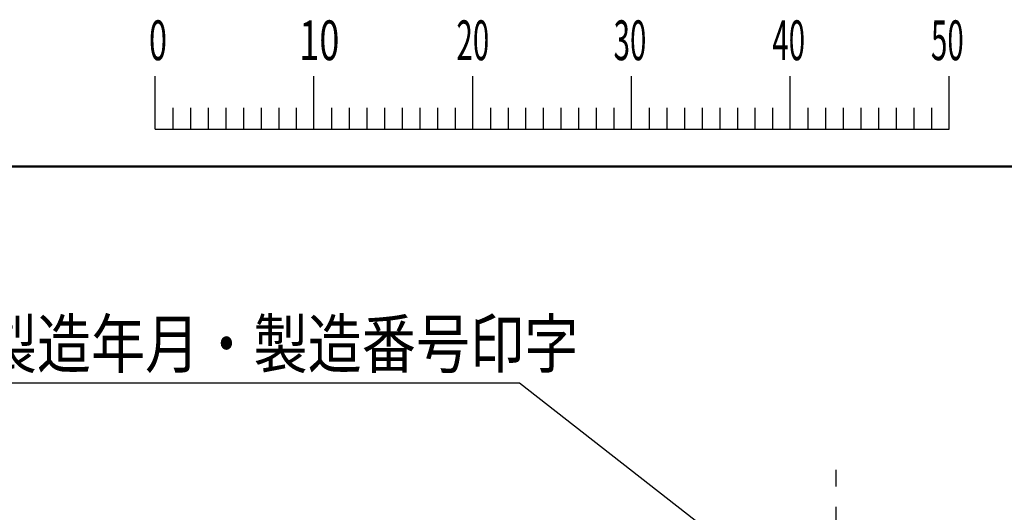
# Model space of a CAD drawing. Units: millimetres. Extents: x 0 to 851, y -1 to 594.
# Drawn here: x 119 to 243, y 523 to 585 of the extents above; entities that cross this region are included whole.
import ezdxf

# ---------------------------------------------------------------- set-up
doc = ezdxf.new("R2010")
doc.units = ezdxf.units.MM
doc.header["$LTSCALE"] = 0.398757
doc.linetypes.add('CENTER', pattern=[50.8, 31.75, -6.35, 6.35, -6.35])
for name, color, linetype in [('NoLayerName_001', 7, 'Continuous'), ('NoLayerName_007', 7, 'Continuous'), ('NoLayerName_008', 7, 'Continuous')]:
    doc.layers.add(name, color=color, linetype=linetype)
doc.styles.get("Standard").update_dxf_attribs({"font": 'txt', "bigfont": 'extfont2'})

# ---------------------------------------------------------------- blocks, each defined once
blk = doc.blocks.new('JZB_0001')
at = {"layer": 'NoLayerName_001', "color": 6, "linetype": 'Continuous', "lineweight": 25}
for p, q in [((67.006, 285.851), (67.006, 289.184)), ((77.005, 285.851), (77.005, 289.184)), ((77.005, 285.851), (77.005, 289.184)), ((77.005, 285.851), (77.005, 289.184)), ((77.005, 285.851), (77.005, 289.184)), ((87.004, 285.851), (87.004, 289.184)), ((87.004, 285.851), (87.004, 289.184)), ((87.004, 285.851), (87.004, 289.184)), ((87.004, 285.851), (87.004, 289.184)), ((87.004, 285.851), (87.004, 289.184)), ((87.004, 285.851), (87.004, 289.184)), ((97.003, 285.851), (97.003, 289.184)), ((97.003, 285.851), (97.003, 289.184)), ((97.003, 285.851), (97.003, 289.184)), ((97.003, 285.851), (97.003, 289.184)), ((107.002, 285.851), (107.002, 289.184)), ((117.001, 285.851), (117.001, 289.184)), ((117.001, 285.851), (117.001, 289.184)), ((117.001, 285.851), (117.001, 289.184)), ((117.001, 285.851), (117.001, 289.184)), ((68.117, 287.184), (68.117, 285.851)), ((69.228, 287.184), (69.228, 285.851)), ((70.339, 287.184), (70.339, 285.851)), ((71.45, 287.184), (71.45, 285.851)), ((72.561, 287.184), (72.561, 285.851)), ((73.672, 287.184), (73.672, 285.851)), ((74.783, 287.184), (74.783, 285.851)), ((75.894, 287.184), (75.894, 285.851)), ((78.116, 287.184), (78.116, 285.851)), ((78.116, 287.184), (78.116, 285.851)), ((78.116, 287.184), (78.116, 285.851)), ((78.116, 287.184), (78.116, 285.851)), ((79.227, 287.184), (79.227, 285.851)), ((79.227, 287.184), (79.227, 285.851)), ((79.227, 287.184), (79.227, 285.851)), ((79.227, 287.184), (79.227, 285.851)), ((80.338, 287.184), (80.338, 285.851)), ((80.338, 287.184), (80.338, 285.851)), ((80.338, 287.184), (80.338, 285.851)), ((80.338, 287.184), (80.338, 285.851)), ((81.449, 287.184), (81.449, 285.851)), ((81.449, 287.184), (81.449, 285.851)), ((81.449, 287.184), (81.449, 285.851)), ((81.449, 287.184), (81.449, 285.851)), ((82.56, 287.184), (82.56, 285.851)), ((82.56, 287.184), (82.56, 285.851)), ((82.56, 287.184), (82.56, 285.851)), ((82.56, 287.184), (82.56, 285.851)), ((83.671, 287.184), (83.671, 285.851)), ((83.671, 287.184), (83.671, 285.851)), ((83.671, 287.184), (83.671, 285.851)), ((83.671, 287.184), (83.671, 285.851)), ((84.782, 287.184), (84.782, 285.851)), ((84.782, 287.184), (84.782, 285.851)), ((84.782, 287.184), (84.782, 285.851)), ((84.782, 287.184), (84.782, 285.851)), ((85.893, 287.184), (85.893, 285.851)), ((85.893, 287.184), (85.893, 285.851)), ((85.893, 287.184), (85.893, 285.851)), ((85.893, 287.184), (85.893, 285.851)), ((88.115, 287.184), (88.115, 285.851)), ((88.115, 287.184), (88.115, 285.851)), ((88.115, 287.184), (88.115, 285.851)), ((88.115, 287.184), (88.115, 285.851)), ((88.115, 287.184), (88.115, 285.851)), ((88.115, 287.184), (88.115, 285.851)), ((89.226, 287.184), (89.226, 285.851)), ((89.226, 287.184), (89.226, 285.851)), ((89.226, 287.184), (89.226, 285.851)), ((89.226, 287.184), (89.226, 285.851)), ((89.226, 287.184), (89.226, 285.851)), ((89.226, 287.184), (89.226, 285.851)), ((90.337, 287.184), (90.337, 285.851)), ((90.337, 287.184), (90.337, 285.851)), ((90.337, 287.184), (90.337, 285.851)), ((90.337, 287.184), (90.337, 285.851)), ((90.337, 287.184), (90.337, 285.851)), ((90.337, 287.184), (90.337, 285.851)), ((91.448, 287.184), (91.448, 285.851)), ((91.448, 287.184), (91.448, 285.851)), ((91.448, 287.184), (91.448, 285.851)), ((91.448, 287.184), (91.448, 285.851)), ((91.448, 287.184), (91.448, 285.851)), ((91.448, 287.184), (91.448, 285.851)), ((92.559, 287.184), (92.559, 285.851)), ((92.559, 287.184), (92.559, 285.851)), ((92.559, 287.184), (92.559, 285.851)), ((92.559, 287.184), (92.559, 285.851)), ((92.559, 287.184), (92.559, 285.851)), ((92.559, 287.184), (92.559, 285.851)), ((93.67, 287.184), (93.67, 285.851)), ((93.67, 287.184), (93.67, 285.851)), ((93.67, 287.184), (93.67, 285.851)), ((93.67, 287.184), (93.67, 285.851)), ((93.67, 287.184), (93.67, 285.851)), ((93.67, 287.184), (93.67, 285.851)), ((94.781, 287.184), (94.781, 285.851)), ((94.781, 287.184), (94.781, 285.851)), ((94.781, 287.184), (94.781, 285.851)), ((94.781, 287.184), (94.781, 285.851)), ((94.781, 287.184), (94.781, 285.851)), ((94.781, 287.184), (94.781, 285.851)), ((95.892, 287.184), (95.892, 285.851)), ((95.892, 287.184), (95.892, 285.851)), ((95.892, 287.184), (95.892, 285.851)), ((95.892, 287.184), (95.892, 285.851)), ((95.892, 287.184), (95.892, 285.851)), ((95.892, 287.184), (95.892, 285.851)), ((98.114, 287.184), (98.114, 285.851)), ((98.114, 287.184), (98.114, 285.851)), ((98.114, 287.184), (98.114, 285.851)), ((98.114, 287.184), (98.114, 285.851)), ((99.225, 287.184), (99.225, 285.851)), ((99.225, 287.184), (99.225, 285.851)), ((99.225, 287.184), (99.225, 285.851)), ((99.225, 287.184), (99.225, 285.851)), ((100.336, 287.184), (100.336, 285.851)), ((100.336, 287.184), (100.336, 285.851)), ((100.336, 287.184), (100.336, 285.851)), ((100.336, 287.184), (100.336, 285.851)), ((101.447, 287.184), (101.447, 285.851)), ((101.447, 287.184), (101.447, 285.851)), ((101.447, 287.184), (101.447, 285.851)), ((101.447, 287.184), (101.447, 285.851)), ((102.558, 287.184), (102.558, 285.851)), ((102.558, 287.184), (102.558, 285.851)), ((102.558, 287.184), (102.558, 285.851)), ((102.558, 287.184), (102.558, 285.851)), ((103.669, 287.184), (103.669, 285.851)), ((103.669, 287.184), (103.669, 285.851)), ((103.669, 287.184), (103.669, 285.851)), ((103.669, 287.184), (103.669, 285.851)), ((104.78, 287.184), (104.78, 285.851)), ((104.78, 287.184), (104.78, 285.851)), ((104.78, 287.184), (104.78, 285.851)), ((104.78, 287.184), (104.78, 285.851)), ((105.891, 287.184), (105.891, 285.851)), ((105.891, 287.184), (105.891, 285.851)), ((105.891, 287.184), (105.891, 285.851)), ((105.891, 287.184), (105.891, 285.851)), ((108.113, 287.184), (108.113, 285.851)), ((109.224, 287.184), (109.224, 285.851)), ((110.335, 287.184), (110.335, 285.851)), ((111.446, 287.184), (111.446, 285.851)), ((112.557, 287.184), (112.557, 285.851)), ((113.668, 287.184), (113.668, 285.851)), ((114.779, 287.184), (114.779, 285.851)), ((115.89, 287.184), (115.89, 285.851)), ((115.89, 287.184), (115.89, 285.851)), ((115.89, 287.184), (115.89, 285.851)), ((115.89, 287.184), (115.89, 285.851)), ((115.89, 287.184), (115.89, 285.851)), ((115.89, 287.184), (115.89, 285.851)), ((115.89, 287.184), (115.89, 285.851)), ((67.006, 285.851), (117.001, 285.851))]:
    blk.add_line(p, q, dxfattribs=at)
at = {"layer": 'NoLayerName_001', "color": 6, "linetype": 'Continuous', "lineweight": 50}
blk.add_line((22.426, 283.506), (406.151, 283.506), dxfattribs=at)
at = {"layer": 'NoLayerName_001', "color": 6, "lineweight": 25, "char_height": 2.5, "attachment_point": 4}
for s, insert in [('\\A1;\\W0.6000;0', (66.615, 291.436)), ('\\A1;\\W0.6667;10', (76.083, 291.436)), ('\\A1;\\W0.5455;20', (85.979, 291.436)), ('\\A1;\\W0.5455;30', (95.875, 291.436)), ('\\A1;\\W0.5455;40', (105.87, 291.436)), ('\\A1;\\W0.5455;50', (115.864, 291.436))]:
    blk.add_mtext(s, dxfattribs=dict(at, insert=insert))

msp = doc.modelspace()

# ---------------------------------------------------------------- linework, layer by layer
at = {"layer": 'NoLayerName_007', "color": 3, "linetype": 'Continuous', "lineweight": 25}
for p, q in [((182.19078, 538.85252), (81.01411, 538.85252)), ((248.44245, 487.10002), (182.19078, 538.85252))]:
    msp.add_line(p, q, dxfattribs=at)
at = {"layer": 'NoLayerName_008', "color": 4, "linetype": 'CENTER', "lineweight": 25}
msp.add_line((222.08179, 404.28485), (222.08179, 527.91216), dxfattribs=at)

# ---------------------------------------------------------------- block references
at = {"layer": 'NoLayerName_001', "xscale": 2, "yscale": 2, "zscale": 2}
msp.add_blockref('JZB_0001', (2.29467, -0.89773), dxfattribs=at)

# ---------------------------------------------------------------- texts
at = {"layer": 'NoLayerName_008', "color": 4, "lineweight": 50, "insert": (87.29763, 540.77364), "char_height": 6, "attachment_point": 7}
msp.add_mtext('\\A1;\\W0.8333;弁駆動部製造年月・製造番号印字', dxfattribs=at)

doc.saveas('drawing.dxf')
